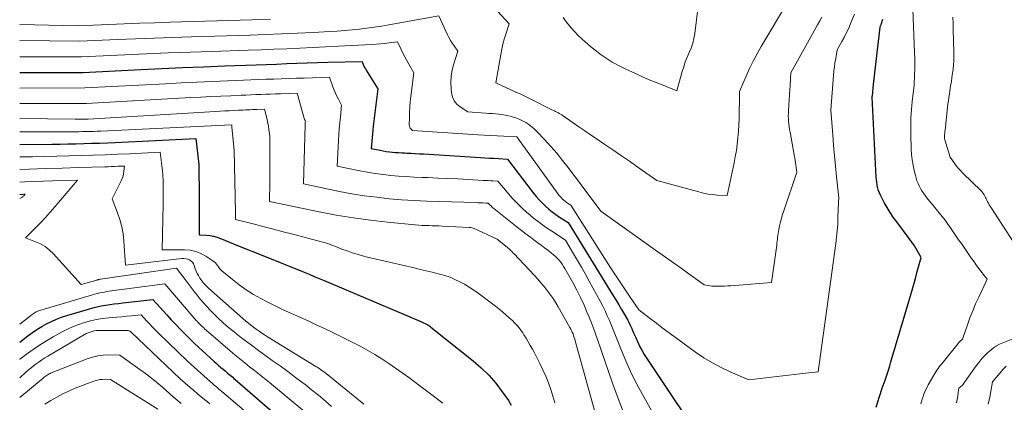
# Model space of a CAD drawing. Units: feet. Extents: x 1191672 to 1199172, y 7076370 to 7083870.
# Drawn here: x 1191672 to 1191929, y 7077985 to 7078085 of the extents above; entities that cross this region are included whole.
import ezdxf

# ---------------------------------------------------------------- set-up
doc = ezdxf.new("R2010")
doc.units = ezdxf.units.FT
doc.header["$MEASUREMENT"] = 0
doc.layers.add('Level 44', color=7, linetype='Continuous', lineweight=0)
doc.layers.add('Level 45', color=7, linetype='Continuous', lineweight=0)

msp = doc.modelspace()

# ---------------------------------------------------------------- linework, layer by layer
at = {"layer": 'Level 44', "color": 32, "linetype": 'Continuous', "lineweight": 30, "flags": 128}
for points, elevation in [([(1191895.88, 7077983.67), (1191896.32, 7077985.03), (1191896.77, 7077986.39), (1191896.97, 7077986.98), (1191897.33, 7077988.04), (1191897.69, 7077989.1), (1191898.05, 7077990.16), (1191898.41, 7077991.22), (1191898.77, 7077992.28), (1191899.11, 7077993.34), (1191899.45, 7077994.41), (1191899.77, 7077995.48), (1191904.59, 7078011.82), (1191905.12, 7078013.63), (1191905.65, 7078015.45), (1191906.16, 7078017.28), (1191906.67, 7078019.1), (1191907.68, 7078022.75), (1191905.9, 7078025.79), (1191905.75, 7078026.04), (1191905.59, 7078026.28), (1191905.43, 7078026.52), (1191905.26, 7078026.76), (1191905.09, 7078026.99), (1191904.92, 7078027.22), (1191904.74, 7078027.46), (1191904.57, 7078027.69), (1191901.28, 7078032.02), (1191900.39, 7078033.25), (1191899.54, 7078034.51), (1191898.76, 7078035.8), (1191898.01, 7078037.13), (1191897.21, 7078038.64), (1191896.92, 7078039.24), (1191896.67, 7078039.84), (1191896.47, 7078040.46), (1191896.3, 7078041.1), (1191896.17, 7078041.74), (1191896.07, 7078042.39), (1191895.99, 7078043.04), (1191895.94, 7078043.7), (1191894.91, 7078064.6), (1191894.91, 7078064.67), (1191894.9, 7078064.73), (1191894.91, 7078064.79), (1191894.91, 7078064.85), (1191894.92, 7078064.98), (1191895.25, 7078067.97), (1191895.42, 7078069.46), (1191895.59, 7078070.96), (1191895.75, 7078072.45), (1191895.92, 7078073.95), (1191896.95, 7078082.94), (1191897.07, 7078083.25), (1191897.13, 7078083.41), (1191897.18, 7078083.56), (1191897.23, 7078083.72), (1191897.28, 7078083.88), (1191897.36, 7078084.15), (1191897.45, 7078084.45), (1191897.54, 7078084.74), (1191897.63, 7078085.04)], 2200), ([(1191672, 7078071.03), (1191688.63, 7078071.1), (1191703.65, 7078071.85), (1191709.12, 7078072.11), (1191714.59, 7078072.35), (1191720.05, 7078072.57), (1191725.52, 7078072.78), (1191731.11, 7078072.98), (1191733.79, 7078073.07), (1191736.46, 7078073.18), (1191739.14, 7078073.28), (1191741.81, 7078073.39), (1191744.49, 7078073.49), (1191747.17, 7078073.59), (1191749.84, 7078073.68), (1191752.52, 7078073.75), (1191761.5, 7078073.99), (1191761.83, 7078073.2), (1191762, 7078072.81), (1191762.18, 7078072.42), (1191762.39, 7078072.05), (1191762.6, 7078071.68), (1191765.61, 7078066.77), (1191764.41, 7078057.01), (1191764.3, 7078056.05), (1191764.2, 7078055.09), (1191764.12, 7078054.13), (1191764.04, 7078053.16), (1191763.91, 7078051.23), (1191766.26, 7078050.75), (1191767.05, 7078050.6), (1191767.85, 7078050.47), (1191768.65, 7078050.36), (1191769.45, 7078050.27), (1191770.26, 7078050.2), (1191771.06, 7078050.14), (1191771.87, 7078050.09), (1191772.68, 7078050.05), (1191773.24, 7078050.02), (1191774.32, 7078049.97), (1191775.41, 7078049.91), (1191776.5, 7078049.85), (1191777.58, 7078049.79), (1191792.46, 7078048.85), (1191793.63, 7078048.78), (1191794.8, 7078048.71), (1191795.97, 7078048.65), (1191797.15, 7078048.59), (1191799.49, 7078048.47), (1191806.26, 7078039.62), (1191807, 7078038.7), (1191807.77, 7078037.82), (1191808.59, 7078036.98), (1191809.44, 7078036.16), (1191810.33, 7078035.39), (1191811.24, 7078034.65), (1191812.19, 7078033.96), (1191813.16, 7078033.29), (1191815.37, 7078031.85), (1191827.09, 7078012.93), (1191827.86, 7078011.67), (1191828.62, 7078010.41), (1191829.36, 7078009.14), (1191830.1, 7078007.86), (1191830.96, 7078006.34), (1191831.25, 7078005.81), (1191831.52, 7078005.28), (1191831.77, 7078004.74), (1191832.01, 7078004.19), (1191832.24, 7078003.64), (1191832.48, 7078003.08), (1191832.72, 7078002.53), (1191832.96, 7078001.98), (1191833.49, 7078000.76), (1191834.03, 7077999.61), (1191834.61, 7077998.49), (1191835.25, 7077997.39), (1191835.93, 7077996.32), (1191852.11, 7077972.21)], 2200), ([(1191672, 7078052.29), (1191680.47, 7078052.37), (1191682.54, 7078052.39), (1191684.6, 7078052.42), (1191686.67, 7078052.47), (1191688.73, 7078052.52), (1191690.8, 7078052.58), (1191692.86, 7078052.65), (1191694.92, 7078052.74), (1191696.99, 7078052.82), (1191718.09, 7078053.79), (1191718.26, 7078052.31), (1191718.34, 7078051.56), (1191718.42, 7078050.82), (1191718.5, 7078050.08), (1191718.58, 7078049.34), (1191718.82, 7078047), (1191718.92, 7078038.43), (1191718.93, 7078036.8), (1191718.94, 7078035.17), (1191718.94, 7078033.54), (1191718.92, 7078031.91), (1191718.89, 7078028.65), (1191720.82, 7078028.58), (1191721.77, 7078028.49), (1191722.7, 7078028.33), (1191723.61, 7078028.06), (1191724.51, 7078027.73), (1191724.8, 7078027.6), (1191725.84, 7078027.15), (1191726.87, 7078026.71), (1191727.91, 7078026.28), (1191728.96, 7078025.86), (1191735.97, 7078023.1), (1191746.33, 7078018.89), (1191747.65, 7078018.35), (1191748.97, 7078017.81), (1191750.29, 7078017.26), (1191751.6, 7078016.7), (1191776.83, 7078005.99), (1191778.68, 7078005.11), (1191778.73, 7078005.09), (1191778.78, 7078005.06), (1191778.82, 7078005.03), (1191778.87, 7078005.01), (1191778.92, 7078004.98), (1191778.96, 7078004.95), (1191779.01, 7078004.92), (1191779.05, 7078004.89), (1191779.14, 7078004.82), (1191779.23, 7078004.76), (1191779.32, 7078004.69), (1191779.41, 7078004.62), (1191779.5, 7078004.55), (1191790.55, 7077995.75), (1191792.65, 7077993.92), (1191794.64, 7077991.98), (1191796.45, 7077989.88), (1191798.14, 7077987.67), (1191799.77, 7077985.34), (1191800.51, 7077984.19)], 2210), ([(1191672, 7078000.66), (1191674.14, 7078002.28), (1191675.31, 7078003.12), (1191676.51, 7078003.93), (1191677.75, 7078004.68), (1191679.01, 7078005.4), (1191680.3, 7078006.04), (1191681.62, 7078006.64), (1191682.97, 7078007.15), (1191684.35, 7078007.6), (1191689.99, 7078009.28), (1191691.09, 7078009.59), (1191692.19, 7078009.86), (1191693.31, 7078010.08), (1191694.44, 7078010.28), (1191695.57, 7078010.44), (1191696.7, 7078010.6), (1191697.83, 7078010.75), (1191698.97, 7078010.89), (1191706.83, 7078011.81), (1191710.46, 7078007.76), (1191711.63, 7078006.48), (1191712.81, 7078005.21), (1191714.01, 7078003.96), (1191715.22, 7078002.72), (1191717.67, 7078000.26), (1191722.87, 7077995.56), (1191723.44, 7077995.04), (1191724.01, 7077994.54), (1191724.59, 7077994.04), (1191725.17, 7077993.54), (1191725.68, 7077993.11), (1191726.01, 7077992.83), (1191726.34, 7077992.55), (1191726.68, 7077992.28), (1191727.01, 7077992.01), (1191727.34, 7077991.73), (1191727.68, 7077991.45), (1191728, 7077991.17), (1191728.33, 7077990.89), (1191746.53, 7077975.08)], 2220)]:
    msp.add_lwpolyline(points, dxfattribs=dict(at, elevation=elevation))
at = {"layer": 'Level 45', "color": 32, "linetype": 'Continuous', "lineweight": 0, "flags": 128}
for points, elevation in [([(1191794.1, 7078090.21), (1191799.96, 7078083.75), (1191799.09, 7078081.12), (1191798.69, 7078079.8), (1191798.32, 7078078.47), (1191798.02, 7078077.13), (1191797.75, 7078075.77), (1191796.44, 7078068.35), (1191801.71, 7078065.97), (1191802.8, 7078065.47), (1191803.87, 7078064.97), (1191804.94, 7078064.45), (1191806.01, 7078063.93), (1191811.14, 7078061.36), (1191811.46, 7078061.2), (1191811.78, 7078061.04), (1191812.1, 7078060.88), (1191812.41, 7078060.72), (1191812.69, 7078060.59), (1191812.87, 7078060.5), (1191813.05, 7078060.4), (1191813.23, 7078060.3), (1191813.4, 7078060.2), (1191813.58, 7078060.09), (1191813.75, 7078059.99), (1191813.92, 7078059.87), (1191814.09, 7078059.76), (1191816.73, 7078057.91), (1191818.22, 7078056.88), (1191819.71, 7078055.84), (1191821.21, 7078054.82), (1191822.71, 7078053.8), (1191824.71, 7078052.44), (1191827.03, 7078050.87), (1191829.34, 7078049.29), (1191831.65, 7078047.7), (1191833.96, 7078046.1), (1191838.56, 7078042.9), (1191849.52, 7078039.86), (1191850.73, 7078039.57), (1191851.95, 7078039.33), (1191853.18, 7078039.17), (1191854.42, 7078039.06), (1191856.92, 7078038.93), (1191858.76, 7078047.43), (1191859.08, 7078049.07), (1191859.37, 7078050.72), (1191859.6, 7078052.38), (1191859.78, 7078054.04), (1191859.92, 7078055.71), (1191860.03, 7078057.38), (1191860.09, 7078059.06), (1191860.13, 7078060.73), (1191860.15, 7078063.93), (1191860.16, 7078064.29), (1191860.17, 7078064.65), (1191860.18, 7078065.01), (1191860.19, 7078065.37), (1191860.22, 7078066.09), (1191861.92, 7078070.12), (1191862.82, 7078072.11), (1191863.76, 7078074.07), (1191864.8, 7078075.99), (1191865.88, 7078077.89), (1191873.03, 7078089.77)], 2194), ([(1191907.55, 7077984.47), (1191907.74, 7077985.11), (1191907.94, 7077985.75), (1191908.16, 7077986.39), (1191908.39, 7077987.02), (1191908.64, 7077987.64), (1191908.91, 7077988.25), (1191909.21, 7077988.85), (1191909.52, 7077989.44), (1191910.97, 7077992.02), (1191911.23, 7077992.47), (1191911.51, 7077992.91), (1191911.8, 7077993.34), (1191912.11, 7077993.76), (1191912.42, 7077994.17), (1191912.74, 7077994.59), (1191913.07, 7077995), (1191913.39, 7077995.4), (1191917.33, 7078000.28), (1191917.37, 7078000.34), (1191917.42, 7078000.39), (1191917.47, 7078000.45), (1191917.51, 7078000.5), (1191917.56, 7078000.56), (1191917.61, 7078000.61), (1191917.66, 7078000.66), (1191917.71, 7078000.71), (1191918.46, 7078001.42), (1191919.76, 7078005.14), (1191920.43, 7078006.98), (1191921.15, 7078008.82), (1191921.92, 7078010.62), (1191922.73, 7078012.42), (1191924.93, 7078017.08), (1191923.54, 7078018.86), (1191922.85, 7078019.75), (1191922.18, 7078020.66), (1191921.51, 7078021.57), (1191920.87, 7078022.49), (1191918.18, 7078026.38), (1191917.48, 7078027.4), (1191916.77, 7078028.42), (1191916.07, 7078029.44), (1191915.36, 7078030.46), (1191914.65, 7078031.47), (1191913.91, 7078032.47), (1191913.15, 7078033.45), (1191912.38, 7078034.41), (1191911.96, 7078034.93), (1191911.26, 7078035.78), (1191910.56, 7078036.64), (1191909.88, 7078037.5), (1191909.19, 7078038.37), (1191908.75, 7078038.94), (1191908.31, 7078039.53), (1191907.89, 7078040.15), (1191907.52, 7078040.78), (1191907.16, 7078041.43), (1191906.86, 7078042.1), (1191906.58, 7078042.78), (1191906.35, 7078043.48), (1191906.16, 7078044.19), (1191905.85, 7078045.5), (1191905.56, 7078046.88), (1191905.33, 7078048.27), (1191905.19, 7078049.67), (1191905.1, 7078051.07), (1191904.97, 7078054.98), (1191904.95, 7078057.12), (1191904.99, 7078059.25), (1191905.13, 7078061.38), (1191905.34, 7078063.51), (1191905.85, 7078067.76), (1191905.96, 7078070.57), (1191906.01, 7078071.98), (1191906.02, 7078073.39), (1191906.01, 7078074.8), (1191905.97, 7078076.2), (1191905.45, 7078089.88)], 2202), ([(1191672, 7078075.19), (1191688.19, 7078075.16), (1191699.53, 7078075.69), (1191705.19, 7078075.95), (1191710.86, 7078076.19), (1191716.53, 7078076.4), (1191722.2, 7078076.6), (1191731.71, 7078076.91), (1191735.09, 7078077.03), (1191738.47, 7078077.15), (1191741.85, 7078077.29), (1191745.23, 7078077.43), (1191748.61, 7078077.59), (1191751.99, 7078077.75), (1191755.37, 7078077.91), (1191758.74, 7078078.09), (1191764.16, 7078078.38), (1191765.27, 7078078.45), (1191766.38, 7078078.54), (1191767.48, 7078078.66), (1191768.59, 7078078.79), (1191770.79, 7078079.08), (1191771.7, 7078077.1), (1191772.17, 7078076.12), (1191772.66, 7078075.15), (1191773.18, 7078074.19), (1191773.73, 7078073.25), (1191775.07, 7078070.99), (1191774.24, 7078064.77), (1191774.09, 7078063.43), (1191773.97, 7078062.09), (1191773.9, 7078060.75), (1191773.87, 7078059.4), (1191773.86, 7078057.3), (1191773.89, 7078057.02), (1191773.97, 7078056.76), (1191774.11, 7078056.53), (1191774.29, 7078056.32), (1191774.72, 7078055.93), (1191791.76, 7078054.79), (1191793.46, 7078054.68), (1191795.16, 7078054.58), (1191796.87, 7078054.49), (1191798.57, 7078054.4), (1191801.98, 7078054.23), (1191812.82, 7078039.26), (1191813.08, 7078038.92), (1191813.35, 7078038.6), (1191813.63, 7078038.29), (1191813.93, 7078037.99), (1191814.25, 7078037.71), (1191814.57, 7078037.44), (1191814.91, 7078037.19), (1191815.26, 7078036.95), (1191816.07, 7078036.42), (1191826.57, 7078019.97), (1191827.76, 7078018.13), (1191828.96, 7078016.3), (1191830.17, 7078014.49), (1191831.41, 7078012.68), (1191833.89, 7078009.08), (1191836.94, 7078006.73), (1191838.47, 7078005.56), (1191840.01, 7078004.4), (1191841.56, 7078003.25), (1191843.11, 7078002.11), (1191848.71, 7077998.03), (1191850.87, 7077996.56), (1191853.1, 7077995.19), (1191855.41, 7077993.97), (1191857.78, 7077992.86), (1191862.61, 7077990.78), (1191875.94, 7077992.38), (1191876.74, 7077992.47), (1191877.55, 7077992.56), (1191878.35, 7077992.64), (1191879.16, 7077992.72), (1191880.77, 7077992.87), (1191885.38, 7078026.36), (1191885.58, 7078028.02), (1191885.75, 7078029.68), (1191885.85, 7078031.34), (1191885.93, 7078033.01), (1191885.99, 7078035.35), (1191886.01, 7078035.85), (1191886.03, 7078036.34), (1191886.05, 7078036.84), (1191886.08, 7078037.34), (1191886.15, 7078038.33), (1191885.57, 7078043.81), (1191885.29, 7078046.56), (1191885.03, 7078049.3), (1191884.8, 7078052.05), (1191884.58, 7078054.8), (1191884.1, 7078061.25), (1191884.75, 7078070.26), (1191884.85, 7078071.39), (1191884.98, 7078072.51), (1191885.14, 7078073.63), (1191885.33, 7078074.75), (1191885.74, 7078076.98), (1191886.96, 7078079.15), (1191887.55, 7078080.25), (1191888.11, 7078081.36), (1191888.64, 7078082.49), (1191889.14, 7078083.63), (1191889.56, 7078084.65), (1191890.22, 7078086.32)], 2198), ([(1191814.1, 7078085.44), (1191814.99, 7078084.25), (1191816.21, 7078082.77), (1191817.09, 7078081.76), (1191818.01, 7078080.78), (1191818.97, 7078079.85), (1191819.96, 7078078.96), (1191820.44, 7078078.54), (1191821.23, 7078077.88), (1191822.02, 7078077.24), (1191822.82, 7078076.61), (1191823.64, 7078075.99), (1191823.75, 7078075.9), (1191824.53, 7078075.35), (1191825.31, 7078074.82), (1191826.11, 7078074.31), (1191826.92, 7078073.81), (1191827.75, 7078073.35), (1191828.58, 7078072.9), (1191829.43, 7078072.47), (1191830.28, 7078072.06), (1191833.03, 7078070.78), (1191834.81, 7078069.98), (1191836.59, 7078069.2), (1191838.39, 7078068.45), (1191840.19, 7078067.73), (1191843.82, 7078066.31), (1191845.21, 7078071.33), (1191845.59, 7078072.59), (1191846.02, 7078073.83), (1191846.51, 7078075.05), (1191847.05, 7078076.26), (1191847.55, 7078077.47), (1191847.98, 7078078.7), (1191848.28, 7078079.97), (1191848.5, 7078081.26), (1191849.28, 7078087.73)], 2192), ([(1191672, 7078079.39), (1191687.76, 7078079.23), (1191697.44, 7078079.66), (1191702.28, 7078079.86), (1191707.12, 7078080.05), (1191711.96, 7078080.22), (1191716.8, 7078080.38), (1191732.24, 7078080.85), (1191736.36, 7078080.99), (1191740.48, 7078081.15), (1191744.6, 7078081.34), (1191748.72, 7078081.54), (1191753.07, 7078081.77), (1191755.01, 7078081.89), (1191756.96, 7078082.03), (1191758.9, 7078082.2), (1191760.84, 7078082.4), (1191762.77, 7078082.63), (1191764.71, 7078082.89), (1191766.63, 7078083.19), (1191768.55, 7078083.52), (1191781.59, 7078085.91), (1191783.86, 7078080.94), (1191784.23, 7078080.18), (1191784.63, 7078079.45), (1191785.08, 7078078.73), (1191785.55, 7078078.04), (1191786.54, 7078076.67), (1191785.51, 7078073.36), (1191785.1, 7078071.74), (1191784.83, 7078070.1), (1191784.75, 7078068.44), (1191784.81, 7078066.77), (1191784.89, 7078065.82), (1191785.15, 7078064.71), (1191785.59, 7078063.7), (1191786.28, 7078062.84), (1191787.14, 7078062.08), (1191789.17, 7078060.76), (1191793.81, 7078060.46), (1191794.66, 7078060.4), (1191795.52, 7078060.33), (1191796.37, 7078060.26), (1191797.23, 7078060.18), (1191798.08, 7078060.07), (1191798.92, 7078059.94), (1191799.76, 7078059.76), (1191800.59, 7078059.56), (1191800.79, 7078059.51), (1191801.7, 7078059.22), (1191802.59, 7078058.89), (1191803.45, 7078058.48), (1191804.29, 7078058.02), (1191804.31, 7078058.01), (1191805.12, 7078057.47), (1191805.89, 7078056.9), (1191806.62, 7078056.26), (1191807.31, 7078055.58), (1191809.24, 7078053.53), (1191810.84, 7078051.76), (1191812.41, 7078049.97), (1191813.91, 7078048.12), (1191815.37, 7078046.24), (1191816.08, 7078045.3), (1191817.2, 7078043.8), (1191818.33, 7078042.3), (1191819.45, 7078040.8), (1191820.58, 7078039.3), (1191823.92, 7078034.82), (1191838.86, 7078024.22), (1191840.88, 7078022.79), (1191842.89, 7078021.36), (1191844.9, 7078019.93), (1191846.91, 7078018.49), (1191850.94, 7078015.63), (1191851.96, 7078015.43), (1191852.47, 7078015.34), (1191852.98, 7078015.28), (1191853.49, 7078015.25), (1191854.01, 7078015.23), (1191854.62, 7078015.24), (1191855.44, 7078015.26), (1191856.26, 7078015.29), (1191857.08, 7078015.33), (1191857.9, 7078015.38), (1191868.57, 7078016.21), (1191869.91, 7078026), (1191869.98, 7078026.5), (1191870.04, 7078027.01), (1191870.1, 7078027.51), (1191870.15, 7078028.02), (1191870.2, 7078028.52), (1191870.27, 7078029.02), (1191870.35, 7078029.52), (1191870.45, 7078030.02), (1191870.66, 7078031.03), (1191870.89, 7078032.03), (1191871.14, 7078033.02), (1191871.43, 7078034), (1191871.74, 7078034.97), (1191875.14, 7078045), (1191874.7, 7078048.13), (1191874.48, 7078049.6), (1191874.24, 7078051.07), (1191873.98, 7078052.54), (1191873.7, 7078054), (1191873.39, 7078055.52), (1191873.26, 7078056.22), (1191873.15, 7078056.92), (1191873.07, 7078057.62), (1191873.01, 7078058.33), (1191872.97, 7078059.04), (1191872.95, 7078059.74), (1191872.96, 7078060.45), (1191873, 7078061.16), (1191873.36, 7078066.7), (1191873.4, 7078067.42), (1191873.45, 7078068.14), (1191873.48, 7078068.86), (1191873.52, 7078069.58), (1191873.59, 7078071.02), (1191880.59, 7078083.52), (1191881.16, 7078084.54), (1191881.73, 7078085.56)], 2196), ([(1191672, 7078083.57), (1191687.33, 7078083.3), (1191695.34, 7078083.64), (1191699.34, 7078083.79), (1191703.35, 7078083.94), (1191707.35, 7078084.07), (1191711.36, 7078084.19), (1191732.67, 7078084.79), (1191737.58, 7078084.96)], 2194), ([(1191935.22, 7078021.55), (1191925.69, 7078036.16), (1191925.46, 7078036.53), (1191925.25, 7078036.9), (1191925.05, 7078037.28), (1191924.87, 7078037.67), (1191924.81, 7078037.79), (1191924.66, 7078038.12), (1191924.5, 7078038.45), (1191924.33, 7078038.77), (1191924.16, 7078039.09), (1191923.96, 7078039.39), (1191923.75, 7078039.68), (1191923.52, 7078039.96), (1191923.27, 7078040.22), (1191918.64, 7078044.69), (1191918.01, 7078045.34), (1191917.4, 7078046.01), (1191916.83, 7078046.72), (1191916.29, 7078047.45), (1191915.25, 7078048.94), (1191913.89, 7078053.46), (1191913.85, 7078053.61), (1191913.82, 7078053.75), (1191913.8, 7078053.9), (1191913.78, 7078054.04), (1191913.77, 7078054.19), (1191913.77, 7078054.34), (1191913.78, 7078054.49), (1191913.79, 7078054.63), (1191913.81, 7078054.91), (1191913.84, 7078055.19), (1191913.87, 7078055.48), (1191913.9, 7078055.76), (1191913.93, 7078056.05), (1191914.69, 7078062.76), (1191914.8, 7078063.67), (1191914.91, 7078064.57), (1191915.05, 7078065.48), (1191915.19, 7078066.38), (1191915.39, 7078067.61), (1191915.57, 7078068.69), (1191915.73, 7078069.78), (1191915.88, 7078070.86), (1191916.02, 7078071.95), (1191916.12, 7078073.04), (1191916.2, 7078074.13), (1191916.23, 7078075.23), (1191916.22, 7078076.33), (1191916.08, 7078082.34), (1191916.03, 7078083.92), (1191915.98, 7078085.49)], 2204), ([(1191672, 7078067), (1191689.06, 7078067.03), (1191710.2, 7078068.15), (1191714.24, 7078068.35), (1191718.28, 7078068.55), (1191722.33, 7078068.72), (1191726.37, 7078068.89), (1191730.49, 7078069.05), (1191732.47, 7078069.13), (1191734.46, 7078069.21), (1191736.44, 7078069.29), (1191738.42, 7078069.37), (1191740.4, 7078069.44), (1191742.39, 7078069.51), (1191744.37, 7078069.58), (1191746.35, 7078069.63), (1191753.01, 7078069.81), (1191753.9, 7078067.31), (1191754.21, 7078066.49), (1191754.55, 7078065.68), (1191754.92, 7078064.88), (1191755.32, 7078064.1), (1191756.16, 7078062.55), (1191755.84, 7078059.47), (1191755.69, 7078057.93), (1191755.56, 7078056.39), (1191755.46, 7078054.84), (1191755.37, 7078053.3), (1191755.03, 7078046.59), (1191760.95, 7078045.38), (1191762.96, 7078045), (1191764.97, 7078044.67), (1191767, 7078044.41), (1191769.03, 7078044.19), (1191771.06, 7078044.02), (1191773.1, 7078043.87), (1191775.14, 7078043.75), (1191777.18, 7078043.66), (1191778.69, 7078043.6), (1191781.32, 7078043.5), (1191783.94, 7078043.38), (1191786.57, 7078043.26), (1191789.19, 7078043.12), (1191793.15, 7078042.9), (1191793.8, 7078042.87), (1191794.44, 7078042.83), (1191795.08, 7078042.8), (1191795.72, 7078042.77), (1191797.01, 7078042.7), (1191799.41, 7078039.79), (1191800.65, 7078038.37), (1191801.93, 7078037), (1191803.28, 7078035.69), (1191804.68, 7078034.43), (1191804.82, 7078034.31), (1191806.34, 7078033.06), (1191807.9, 7078031.85), (1191809.5, 7078030.7), (1191811.13, 7078029.59), (1191814.66, 7078027.29), (1191816.8, 7078023.74), (1191817.85, 7078021.97), (1191818.89, 7078020.18), (1191819.91, 7078018.38), (1191820.91, 7078016.57), (1191823.78, 7078011.3), (1191824.43, 7078010.06), (1191825.05, 7078008.81), (1191825.63, 7078007.54), (1191826.19, 7078006.26), (1191826.73, 7078004.96), (1191827.26, 7078003.67), (1191827.78, 7078002.37), (1191828.3, 7078001.07), (1191829.53, 7077997.99), (1191830.72, 7077995.17), (1191831.98, 7077992.39), (1191833.36, 7077989.66), (1191834.8, 7077986.97), (1191840.87, 7077976.22)], 2202), ([(1191672, 7078062.98), (1191674.69, 7078062.97), (1191679.62, 7078062.96), (1191689.49, 7078062.96), (1191716.71, 7078064.5), (1191719.33, 7078064.64), (1191721.95, 7078064.78), (1191724.57, 7078064.9), (1191727.2, 7078065.02), (1191729.86, 7078065.13), (1191731.15, 7078065.18), (1191732.45, 7078065.23), (1191733.74, 7078065.29), (1191735.03, 7078065.34), (1191736.32, 7078065.39), (1191737.61, 7078065.44), (1191738.9, 7078065.48), (1191740.2, 7078065.52), (1191744.53, 7078065.63), (1191746.5, 7078058.83), (1191746.53, 7078058.74), (1191746.56, 7078058.66), (1191746.59, 7078058.58), (1191746.63, 7078058.49), (1191746.7, 7078058.33), (1191746.67, 7078058.03), (1191746.66, 7078057.87), (1191746.65, 7078057.72), (1191746.65, 7078057.57), (1191746.64, 7078057.42), (1191746.16, 7078041.96), (1191755.65, 7078040.02), (1191758.87, 7078039.41), (1191762.1, 7078038.88), (1191765.35, 7078038.46), (1191768.6, 7078038.1), (1191771.86, 7078037.83), (1191775.13, 7078037.61), (1191778.4, 7078037.45), (1191781.68, 7078037.33), (1191791.38, 7078037.07), (1191791.83, 7078037.06), (1191792.28, 7078037.04), (1191792.73, 7078037.02), (1191793.18, 7078037), (1191793.85, 7078036.97), (1191793.97, 7078036.97), (1191794.08, 7078036.96), (1191794.19, 7078036.96), (1191794.3, 7078036.95), (1191794.52, 7078036.94), (1191794.98, 7078036.44), (1191795.22, 7078036.2), (1191795.46, 7078035.96), (1191795.72, 7078035.74), (1191795.98, 7078035.52), (1191802.02, 7078030.7), (1191803.2, 7078029.78), (1191804.39, 7078028.87), (1191805.59, 7078027.97), (1191806.8, 7078027.08), (1191807.45, 7078026.6), (1191808.33, 7078025.96), (1191809.21, 7078025.3), (1191810.07, 7078024.63), (1191810.92, 7078023.95), (1191811.58, 7078023.41), (1191812.08, 7078022.97), (1191812.56, 7078022.52), (1191813.01, 7078022.03), (1191813.44, 7078021.52), (1191813.83, 7078020.98), (1191814.21, 7078020.43), (1191814.56, 7078019.87), (1191814.9, 7078019.29), (1191816.63, 7078016.17), (1191817.65, 7078014.24), (1191818.63, 7078012.29), (1191819.54, 7078010.31), (1191820.4, 7078008.3), (1191820.89, 7078007.12), (1191821.46, 7078005.69), (1191822.02, 7078004.25), (1191822.55, 7078002.8), (1191823.07, 7078001.34), (1191827.02, 7077989.87), (1191827.85, 7077987.53), (1191828.72, 7077985.21), (1191829.63, 7077982.91)], 2204), ([(1191672, 7078059.06), (1191686.48, 7078058.91), (1191687.05, 7078058.9), (1191687.63, 7078058.9), (1191688.2, 7078058.9), (1191688.77, 7078058.89), (1191689.92, 7078058.89), (1191723.16, 7078060.9), (1191724.37, 7078060.97), (1191725.59, 7078061.04), (1191726.8, 7078061.1), (1191728.01, 7078061.16), (1191729.24, 7078061.22), (1191729.84, 7078061.24), (1191730.44, 7078061.27), (1191731.04, 7078061.3), (1191731.64, 7078061.32), (1191732.24, 7078061.35), (1191732.84, 7078061.37), (1191733.43, 7078061.39), (1191734.03, 7078061.4), (1191736.04, 7078061.46), (1191736.51, 7078059.49), (1191736.69, 7078058.67), (1191736.86, 7078057.85), (1191737.01, 7078057.02), (1191737.15, 7078056.19), (1191737.39, 7078054.52), (1191737.42, 7078050.49), (1191737.42, 7078048.47), (1191737.42, 7078046.46), (1191737.4, 7078044.44), (1191737.37, 7078042.43), (1191737.28, 7078037.33), (1191750.33, 7078034.66), (1191754.77, 7078033.82), (1191759.23, 7078033.08), (1191763.7, 7078032.47), (1191768.19, 7078031.97), (1191775.43, 7078031.26), (1191776.31, 7078031.19), (1191777.19, 7078031.13), (1191778.07, 7078031.09), (1191778.96, 7078031.06), (1191779.84, 7078031.04), (1191780.73, 7078031.02), (1191781.61, 7078030.98), (1191782.49, 7078030.95), (1191789.62, 7078030.62), (1191789.94, 7078030.58), (1191790.26, 7078030.53), (1191790.56, 7078030.43), (1191790.86, 7078030.31), (1191796.82, 7078027.57), (1191799.51, 7078025.35), (1191799.72, 7078025.17), (1191799.94, 7078024.98), (1191800.15, 7078024.79), (1191800.35, 7078024.6), (1191800.56, 7078024.4), (1191800.76, 7078024.2), (1191800.96, 7078024), (1191801.15, 7078023.8), (1191806.55, 7078018.04), (1191807.42, 7078017.09), (1191808.28, 7078016.12), (1191809.11, 7078015.13), (1191809.92, 7078014.12), (1191810.7, 7078013.09), (1191811.45, 7078012.03), (1191812.15, 7078010.94), (1191812.81, 7078009.83), (1191815.85, 7078004.48), (1191816.07, 7078004.06), (1191816.29, 7078003.63), (1191816.48, 7078003.2), (1191816.66, 7078002.76), (1191816.82, 7078002.31), (1191816.98, 7078001.86), (1191817.12, 7078001.41), (1191817.25, 7078000.95), (1191823.09, 7077980.01)], 2206), ([(1191672, 7078055.55), (1191685.56, 7078055.59), (1191686.52, 7078055.59), (1191687.48, 7078055.6), (1191688.44, 7078055.62), (1191689.4, 7078055.64), (1191690.36, 7078055.67), (1191691.32, 7078055.7), (1191692.28, 7078055.74), (1191693.24, 7078055.78), (1191727.44, 7078057.36), (1191727.46, 7078057.18), (1191727.47, 7078057.09), (1191727.48, 7078057.01), (1191727.49, 7078056.92), (1191727.5, 7078056.83), (1191728.11, 7078050.76), (1191728.4, 7078034.51), (1191728.4, 7078034.21), (1191728.4, 7078033.91), (1191728.4, 7078033.6), (1191728.4, 7078033.3), (1191728.4, 7078032.7), (1191733.39, 7078031.41), (1191735.89, 7078030.77), (1191738.38, 7078030.12), (1191740.87, 7078029.47), (1191743.37, 7078028.82), (1191752.52, 7078026.41), (1191753.76, 7078025.91), (1191754.38, 7078025.66), (1191755, 7078025.42), (1191755.62, 7078025.18), (1191756.25, 7078024.95), (1191757.61, 7078024.45), (1191758.93, 7078024), (1191760.26, 7078023.58), (1191761.59, 7078023.21), (1191762.94, 7078022.87), (1191775.11, 7078020.01), (1191776.68, 7078019.64), (1191778.26, 7078019.26), (1191779.84, 7078018.88), (1191781.41, 7078018.49), (1191781.82, 7078018.39), (1191783.18, 7078018.01), (1191784.51, 7078017.56), (1191785.8, 7078017.02), (1191787.07, 7078016.42), (1191788.31, 7078015.75), (1191789.52, 7078015.03), (1191790.69, 7078014.25), (1191791.84, 7078013.43), (1191796.36, 7078010.02), (1191797.3, 7078009.29), (1191798.22, 7078008.54), (1191799.12, 7078007.77), (1191800.01, 7078006.98), (1191800.89, 7078006.18), (1191801.31, 7078005.77), (1191801.72, 7078005.35), (1191802.11, 7078004.91), (1191802.48, 7078004.46), (1191802.84, 7078003.99), (1191803.18, 7078003.52), (1191803.51, 7078003.03), (1191803.83, 7078002.54), (1191804.38, 7078001.65), (1191804.95, 7078000.7), (1191805.5, 7077999.74), (1191806.04, 7077998.78), (1191806.56, 7077997.8), (1191807.99, 7077995.04), (1191808.79, 7077993.4), (1191809.54, 7077991.72), (1191810.22, 7077990.02), (1191810.84, 7077988.29), (1191811.38, 7077986.54), (1191811.89, 7077984.78)], 2208), ([(1191672, 7078049.01), (1191675.35, 7078049.08), (1191678.53, 7078049.14), (1191681.7, 7078049.21), (1191684.88, 7078049.29), (1191688.05, 7078049.38), (1191691.23, 7078049.48), (1191694.4, 7078049.59), (1191697.58, 7078049.72), (1191700.75, 7078049.86), (1191708.74, 7078050.22), (1191709.3, 7078045.35), (1191709.34, 7078045), (1191709.38, 7078044.65), (1191709.42, 7078044.29), (1191709.46, 7078043.94), (1191709.53, 7078043.24), (1191709.54, 7078041.06), (1191709.54, 7078039.98), (1191709.53, 7078038.89), (1191709.52, 7078037.8), (1191709.5, 7078036.71), (1191709.26, 7078024.71), (1191715.11, 7078024.76), (1191716.59, 7078024.63), (1191718.02, 7078024.34), (1191719.38, 7078023.8), (1191720.69, 7078023.09), (1191722.48, 7078021.89), (1191722.83, 7078021.62), (1191723.15, 7078021.32), (1191723.44, 7078020.99), (1191723.69, 7078020.63), (1191723.94, 7078020.26), (1191724.22, 7078019.91), (1191724.52, 7078019.59), (1191724.85, 7078019.28), (1191727.61, 7078016.96), (1191729.37, 7078015.57), (1191731.19, 7078014.27), (1191733.09, 7078013.09), (1191735.04, 7078011.99), (1191736.66, 7078011.16), (1191738.78, 7078010.09), (1191740.91, 7078009.06), (1191743.06, 7078008.07), (1191745.23, 7078007.11), (1191747.39, 7078006.16), (1191749.55, 7078005.19), (1191751.69, 7078004.18), (1191753.83, 7078003.15), (1191759.29, 7078000.44), (1191761.18, 7077999.46), (1191763.05, 7077998.44), (1191764.89, 7077997.36), (1191766.7, 7077996.23), (1191768.47, 7077995.05), (1191770.24, 7077993.84), (1191771.97, 7077992.61), (1191773.7, 7077991.35), (1191782.6, 7077984.69)], 2212), ([(1191672, 7078045.73), (1191674.48, 7078045.81), (1191678.77, 7078045.95), (1191683.07, 7078046.08), (1191687.36, 7078046.22), (1191694.23, 7078046.44), (1191695.09, 7078046.46), (1191695.95, 7078046.49), (1191696.81, 7078046.53), (1191697.67, 7078046.56), (1191699.39, 7078046.64), (1191699.26, 7078045.29), (1191699.16, 7078044.63), (1191699.02, 7078043.98), (1191698.8, 7078043.35), (1191698.53, 7078042.73), (1191696.21, 7078038.05), (1191697.59, 7078034.45), (1191698.2, 7078032.63), (1191698.69, 7078030.79), (1191699.02, 7078028.91), (1191699.23, 7078027.01), (1191699.64, 7078020.77), (1191714.4, 7078022.46), (1191714.91, 7078022.47), (1191715.41, 7078022.43), (1191715.9, 7078022.3), (1191716.38, 7078022.11), (1191716.79, 7078021.82), (1191717.14, 7078021.49), (1191717.4, 7078021.08), (1191717.6, 7078020.62), (1191717.67, 7078020.38), (1191717.87, 7078019.77), (1191718.1, 7078019.17), (1191718.39, 7078018.6), (1191718.71, 7078018.04), (1191719.13, 7078017.36), (1191719.62, 7078016.65), (1191720.15, 7078015.98), (1191720.74, 7078015.35), (1191721.36, 7078014.75), (1191731.13, 7078006.15), (1191731.79, 7078005.58), (1191732.47, 7078005.03), (1191733.16, 7078004.5), (1191733.86, 7078003.98), (1191734.57, 7078003.48), (1191735.29, 7078002.99), (1191736.03, 7078002.52), (1191736.76, 7078002.05), (1191749.4, 7077994.3), (1191749.81, 7077994.05), (1191750.21, 7077993.79), (1191750.61, 7077993.52), (1191751.01, 7077993.25), (1191751.4, 7077992.97), (1191751.79, 7077992.69), (1191752.17, 7077992.39), (1191752.55, 7077992.09), (1191761.95, 7077984.39)], 2214), ([(1191672, 7078042.42), (1191673.35, 7078042.48), (1191675.76, 7078042.59), (1191678.17, 7078042.68), (1191680.59, 7078042.77), (1191687.08, 7078042.98), (1191681.2, 7078035.97), (1191679.98, 7078034.56), (1191678.74, 7078033.16), (1191677.46, 7078031.81), (1191676.15, 7078030.47), (1191673.5, 7078027.84), (1191676.17, 7078026.87), (1191677.44, 7078026.3), (1191678.64, 7078025.62), (1191679.73, 7078024.77), (1191680.74, 7078023.8), (1191688.09, 7078015.65), (1191692.15, 7078016.85), (1191692.27, 7078016.88), (1191692.39, 7078016.91), (1191692.52, 7078016.94), (1191692.64, 7078016.97), (1191692.76, 7078017), (1191692.89, 7078017.02), (1191693.01, 7078017.04), (1191693.14, 7078017.06), (1191713.03, 7078019.92), (1191715.25, 7078016.99), (1191716.03, 7078015.95), (1191716.82, 7078014.92), (1191717.61, 7078013.89), (1191718.41, 7078012.86), (1191719.22, 7078011.85), (1191720.06, 7078010.86), (1191720.93, 7078009.9), (1191721.82, 7078008.96), (1191722.58, 7078008.19), (1191723.89, 7078006.91), (1191725.23, 7078005.66), (1191726.62, 7078004.46), (1191728.04, 7078003.29), (1191728.84, 7078002.66), (1191730.69, 7078001.23), (1191732.56, 7077999.81), (1191734.45, 7077998.42), (1191736.35, 7077997.05), (1191738.03, 7077995.86), (1191740.08, 7077994.4), (1191742.11, 7077992.92), (1191744.13, 7077991.42), (1191746.14, 7077989.9), (1191746.53, 7077989.61), (1191748.32, 7077988.21), (1191750.09, 7077986.79), (1191751.83, 7077985.33), (1191753.55, 7077983.85)], 2216), ([(1191672, 7078039.16), (1191672.1, 7078039.18), (1191672.25, 7078039.2), (1191672.41, 7078039.21), (1191672.42, 7078039.21), (1191672.57, 7078039.22), (1191672.72, 7078039.23), (1191672.86, 7078039.24), (1191673.01, 7078039.25), (1191673.41, 7078039.26), (1191673.15, 7078038.96), (1191673.02, 7078038.82), (1191672.88, 7078038.69), (1191672.73, 7078038.56), (1191672.57, 7078038.44), (1191672.4, 7078038.34), (1191672.23, 7078038.25), (1191672.05, 7078038.18), (1191672, 7078038.17)], 2218), ([(1191672, 7078005.35), (1191675.23, 7078007.83), (1191675.5, 7078008.02), (1191675.76, 7078008.2), (1191676.04, 7078008.36), (1191676.32, 7078008.52), (1191676.61, 7078008.66), (1191676.91, 7078008.78), (1191677.21, 7078008.89), (1191677.52, 7078008.99), (1191691.07, 7078013), (1191691.68, 7078013.17), (1191692.29, 7078013.33), (1191692.91, 7078013.48), (1191693.53, 7078013.61), (1191694.15, 7078013.72), (1191694.78, 7078013.83), (1191695.41, 7078013.93), (1191696.03, 7078014.02), (1191709.93, 7078015.86), (1191718.18, 7078006.32), (1191718.39, 7078006.08), (1191718.61, 7078005.84), (1191718.83, 7078005.6), (1191719.06, 7078005.36), (1191719.51, 7078004.89), (1191720.11, 7078004.34), (1191720.42, 7078004.06), (1191720.72, 7078003.79), (1191721.03, 7078003.52), (1191721.34, 7078003.25), (1191727.01, 7077998.4), (1191728.27, 7077997.34), (1191729.54, 7077996.29), (1191730.83, 7077995.25), (1191732.12, 7077994.22), (1191733.42, 7077993.2), (1191734.71, 7077992.17), (1191735.99, 7077991.14), (1191737.27, 7077990.09), (1191746.59, 7077982.42)], 2218), ([(1191672, 7077996.09), (1191672.08, 7077996.16), (1191673.69, 7077997.39), (1191673.78, 7077997.47), (1191675.48, 7077998.68), (1191677.21, 7077999.85), (1191678.98, 7078000.96), (1191680.77, 7078002.02), (1191683.07, 7078003.31), (1191684.49, 7078004.05), (1191685.95, 7078004.72), (1191687.45, 7078005.28), (1191688.98, 7078005.78), (1191690.54, 7078006.18), (1191692.1, 7078006.53), (1191693.69, 7078006.78), (1191695.29, 7078006.97), (1191696.16, 7078007.05), (1191697.42, 7078007.17), (1191698.68, 7078007.28), (1191699.95, 7078007.4), (1191701.21, 7078007.52), (1191703.73, 7078007.75), (1191705.23, 7078006.13), (1191705.99, 7078005.32), (1191706.76, 7078004.52), (1191707.54, 7078003.73), (1191708.32, 7078002.96), (1191715.83, 7077995.63), (1191721.86, 7077990.29), (1191722.22, 7077989.96), (1191722.59, 7077989.64), (1191722.96, 7077989.32), (1191723.33, 7077989), (1191723.7, 7077988.68), (1191724.07, 7077988.36), (1191724.44, 7077988.05), (1191724.82, 7077987.73), (1191733.01, 7077980.81)], 2222), ([(1191672, 7077991.3), (1191673.52, 7077992.68), (1191674.2, 7077993.28), (1191674.9, 7077993.86), (1191675.61, 7077994.43), (1191676.33, 7077994.98), (1191677.07, 7077995.5), (1191677.82, 7077996.01), (1191678.58, 7077996.5), (1191679.36, 7077996.97), (1191688.93, 7078002.59), (1191689.41, 7078002.85), (1191689.9, 7078003.07), (1191690.41, 7078003.26), (1191690.93, 7078003.42), (1191691.46, 7078003.54), (1191691.99, 7078003.63), (1191692.53, 7078003.68), (1191693.08, 7078003.7), (1191699.65, 7078003.69), (1191699.82, 7078003.69), (1191699.98, 7078003.68), (1191700.15, 7078003.67), (1191700.32, 7078003.65), (1191700.65, 7078003.61), (1191700.8, 7078003.49), (1191700.88, 7078003.42), (1191700.95, 7078003.36), (1191701.02, 7078003.29), (1191701.1, 7078003.23), (1191713.99, 7077991), (1191716.55, 7077988.79), (1191717.51, 7077987.97), (1191718.46, 7077987.16), (1191719.43, 7077986.35), (1191720.4, 7077985.56), (1191720.98, 7077985.08), (1191721.67, 7077984.53)], 2224), ([(1191916.91, 7077984.78), (1191917.14, 7077986.06), (1191917.56, 7077988.63), (1191918.38, 7077989.29), (1191918.43, 7077989.33), (1191918.47, 7077989.37), (1191918.51, 7077989.41), (1191918.55, 7077989.45), (1191918.58, 7077989.49), (1191918.62, 7077989.54), (1191918.65, 7077989.58), (1191918.69, 7077989.63), (1191920.58, 7077992.37), (1191921.18, 7077993.22), (1191921.8, 7077994.07), (1191922.43, 7077994.9), (1191923.08, 7077995.72), (1191923.22, 7077995.88), (1191923.83, 7077996.59), (1191924.47, 7077997.27), (1191925.15, 7077997.92), (1191925.85, 7077998.55), (1191926.59, 7077999.11), (1191927.37, 7077999.63), (1191928.19, 7078000.07), (1191929.04, 7078000.47), (1191932.05, 7078001.7)], 2204), ([(1191672, 7077986.16), (1191678.13, 7077991.25), (1191678.38, 7077991.45), (1191678.63, 7077991.64), (1191678.88, 7077991.82), (1191679.14, 7077992), (1191679.41, 7077992.16), (1191679.68, 7077992.31), (1191679.96, 7077992.45), (1191680.25, 7077992.57), (1191689.67, 7077996.28), (1191691.04, 7077996.73), (1191692.44, 7077997.07), (1191693.86, 7077997.24), (1191695.3, 7077997.31), (1191698.22, 7077997.26), (1191703.42, 7077993.52), (1191704.93, 7077992.4), (1191706.42, 7077991.25), (1191707.88, 7077990.06), (1191709.31, 7077988.84), (1191712.15, 7077986.37), (1191713.19, 7077985.48), (1191713.71, 7077985.05), (1191714.25, 7077984.63)], 2226), ([(1191925.22, 7077984.43), (1191925.47, 7077985.55), (1191925.69, 7077986.67), (1191925.9, 7077987.79), (1191926.33, 7077990.25), (1191929.23, 7077993.65), (1191929.9, 7077994.35)], 2206), ([(1191678.56, 7077984.42), (1191680.1, 7077985.36), (1191681.67, 7077986.24), (1191683.27, 7077987.09), (1191683.45, 7077987.18), (1191684.99, 7077987.92), (1191686.54, 7077988.62), (1191688.13, 7077989.25), (1191689.73, 7077989.84), (1191691.64, 7077990.5), (1191692.31, 7077990.69), (1191692.99, 7077990.83), (1191693.68, 7077990.91), (1191694.37, 7077990.93), (1191695.78, 7077990.91), (1191708.08, 7077983.08)], 2228)]:
    msp.add_lwpolyline(points, dxfattribs=dict(at, elevation=elevation))

doc.saveas('drawing.dxf')
